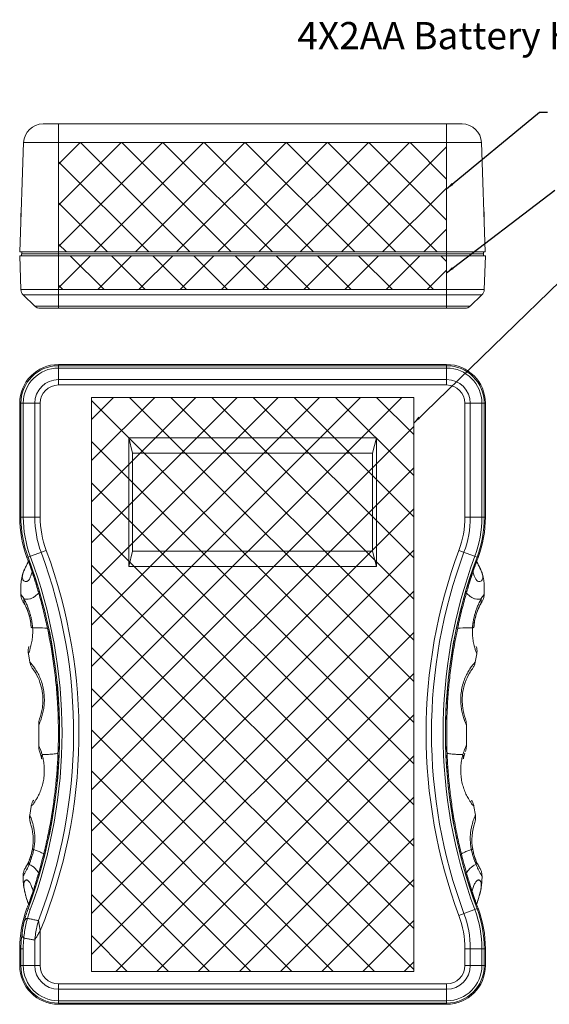
# Model space of a CAD drawing. Extents: x -103 to 1519, y -674 to 445.
# Drawn here: x 101 to 237, y -530 to -276 of the extents above; entities that cross this region are included whole.
import ezdxf

# ---------------------------------------------------------------- set-up
doc = ezdxf.new("R2010")
doc.units = 0
doc.header["$LTSCALE"] = 1.21
doc.header["$MEASUREMENT"] = 0
doc.layers.get('0').update_dxf_attribs({"linetype": 'CONTINUOUS', "lineweight": 9})
for name, color, linetype, lineweight in [('DIM', 4, 'CONTINUOUS', 5), ('dimension', 3, 'CONTINUOUS', 9), ('text', 212, 'CONTINUOUS', 9)]:
    doc.layers.add(name, color=color, linetype=linetype, lineweight=lineweight)
doc.styles.get("Standard").update_dxf_attribs({"font": 'Vrinda.ttf'})
doc.dimstyles.get("Standard").update_dxf_attribs({"dimtxt": 0.15625, "dimasz": 0.18, "dimexe": 0.18, "dimexo": 0.0625, "dimgap": 0.09, "dimtad": 0, "dimtih": 1, "dimtoh": 1, "dimdec": 4, "dimzin": 0, "dimdsep": 46, "dimtxsty": 'Standard', "dimcen": 0.09, "dimadec": 0, "dimazin": 0, "dimtp": 0.01, "dimtm": 0.01, "dimtfac": 1, "dimtdec": 4, "dimtofl": 0, "dimtmove": 0, "dimatfit": 0, "dimfxl": 0, "dimtolj": 1, "dimtzin": 0, "dimarcsym": 0})

msp = doc.modelspace()

# ---------------------------------------------------------------- hatches: boundary and pattern name
at = {"layer": 'dimension'}
h = msp.add_hatch(dxfattribs=at)
h.set_pattern_fill('ANSI37', color=256, scale=60, style=0)
h.paths.add_polyline_path([(111.07268, -307.64937), (210.98268, -307.64937), (210.98268, -335.82387), (111.07268, -335.82387)])
at = {"layer": 'text'}
h = msp.add_hatch(dxfattribs=at)
h.set_pattern_fill('ANSI37', color=256, scale=60, style=0)
h.paths.add_polyline_path([(111.03768, -336.82387), (211.01768, -336.82387), (211.01768, -345.51875), (111.03768, -345.51875)])
h = msp.add_hatch(dxfattribs=at)
h.set_pattern_fill('ANSI37', color=256, scale=60, style=0)
h.paths.add_polyline_path([(119.52657, -373.29057), (202.52879, -373.29057), (202.52879, -521.19279), (119.52657, -521.19279)])

# ---------------------------------------------------------------- linework, layer by layer
at = {"color": 7, "linetype": 'Continuous'}
for p, q in [((107.07097, -302.82387), (214.98439, -302.82387)), ((111.07268, -336.32387), (111.07268, -302.82387)), ((210.98268, -302.82387), (210.98268, -336.32387)), ((102.07401, -307.64937), (101.09014, -335.82387)), ((102.07401, -307.64937), (219.98134, -307.64937)), ((219.98134, -307.64937), (220.96522, -335.82387)), ((101.35877, -345.51875), (101.05514, -336.82387)), ((101.05514, -336.82387), (221.00022, -336.82387)), ((101.09014, -335.82387), (220.96522, -335.82387)), ((101.53768, -336.32387), (101.53768, -336.82387)), ((101.53768, -336.32387), (220.51768, -336.32387)), ((101.57268, -336.32387), (101.57268, -335.82387)), ((111.03768, -350.32387), (111.03768, -336.32387)), ((211.01768, -350.32387), (211.01768, -336.32387)), ((220.48268, -335.82387), (220.48268, -336.32387)), ((220.51768, -336.32387), (220.51768, -336.82387)), ((221.00022, -336.82387), (220.69659, -345.51875)), ((220.69659, -345.51875), (101.35877, -345.51875)), ((101.96824, -346.88763), (104.9453, -349.76255)), ((220.08712, -346.88763), (101.96824, -346.88763)), ((220.08712, -346.88763), (217.11005, -349.76255)), ((104.9453, -349.76255), (217.11005, -349.76255)), ((106.33462, -350.32387), (215.72074, -350.32387)), ((111.03768, -370.09862), (111.03768, -364.81914)), ((111.03768, -364.81914), (211.01768, -364.81914)), ((211.01768, -365.12277), (111.03768, -365.12277)), ((211.01768, -370.09862), (211.01768, -364.81914)), ((211.01768, -365.73224), (111.03768, -365.73224)), ((111.03768, -368.70931), (211.01768, -368.70931)), ((111.03768, -370.09862), (211.01768, -370.09862)), ((101.05514, -404.12331), (101.05514, -374.80168)), ((101.05514, -374.80168), (106.33462, -374.80168)), ((101.35877, -374.80168), (101.35877, -404.12331)), ((101.96824, -374.80168), (101.96824, -404.12331)), ((104.9453, -404.12331), (104.9453, -374.80168)), ((106.33462, -404.12331), (106.33462, -374.80168)), ((119.52657, -521.19279), (119.52657, -373.29057)), ((119.52657, -373.29057), (202.52879, -373.29057)), ((202.52879, -373.29057), (202.52879, -521.19279)), ((215.72074, -374.80168), (215.72074, -404.12331)), ((215.72074, -374.80168), (221.00022, -374.80168)), ((217.11005, -374.80168), (217.11005, -404.12331)), ((220.08712, -404.12331), (220.08712, -374.80168)), ((220.69659, -404.12331), (220.69659, -374.80168)), ((221.00022, -404.12331), (221.00022, -374.80168)), ((129.12768, -383.70168), (129.12768, -416.90168)), ((129.12768, -383.70168), (130.12768, -387.70168)), ((192.92768, -383.70168), (129.12768, -383.70168)), ((192.92768, -383.70168), (191.92768, -387.70168)), ((192.92768, -416.90168), (192.92768, -383.70168)), ((130.12768, -387.70168), (130.12768, -412.90168)), ((191.92768, -387.70168), (130.12768, -387.70168)), ((191.92768, -412.90168), (191.92768, -387.70168)), ((101.05514, -404.12331), (106.33462, -404.12331)), ((215.72074, -404.12331), (221.00022, -404.12331)), ((102.92928, -414.55742), (107.87876, -412.72013)), ((129.12768, -416.90168), (130.12768, -412.90168)), ((130.12768, -412.90168), (191.92768, -412.90168)), ((192.92768, -416.90168), (191.92768, -412.90168)), ((214.1766, -412.72013), (219.12607, -414.55742)), ((103.33508, -415.55139), (103.30175, -415.55139)), ((218.72027, -415.55139), (218.75361, -415.55139)), ((129.12768, -416.90168), (192.92768, -416.90168)), ((101.98591, -426.03529), (101.972, -426.01339)), ((106.23517, -423.72296), (105.94807, -423.72296)), ((215.82019, -423.72296), (216.10729, -423.72296)), ((220.06944, -426.03529), (220.08336, -426.01339)), ((103.27901, -439.40337), (103.27902, -439.40344)), ((103.27942, -439.40416), (103.66999, -441.52737)), ((218.38537, -441.52737), (218.77594, -439.40416)), ((218.77635, -439.40337), (218.77633, -439.40344)), ((105.95955, -457.65495), (105.96262, -462.97412)), ((216.09274, -462.97412), (216.09581, -457.65495)), ((103.99232, -478.70592), (103.63998, -480.90932)), ((218.41537, -480.90932), (218.06304, -478.70592)), ((106.23517, -495.7604), (105.94807, -495.7604)), ((215.82019, -495.7604), (216.10729, -495.7604)), ((103.33509, -503.93197), (103.30175, -503.93197)), ((218.72028, -503.93197), (218.75361, -503.93197)), ((103.7853, -505.24371), (102.92928, -504.92594)), ((214.1766, -506.76324), (219.12607, -504.92594)), ((106.33462, -519.68168), (106.33462, -510.73027)), ((104.9453, -519.68168), (104.9453, -513.12392)), ((101.96824, -515.36006), (101.05514, -515.36006)), ((101.05514, -519.68168), (101.05514, -515.36006)), ((101.35877, -515.36006), (101.35877, -519.68168)), ((101.96824, -515.36006), (101.96824, -519.68168)), ((215.72074, -515.36006), (221.00022, -515.36006)), ((215.72074, -515.36006), (215.72074, -519.68168)), ((217.11005, -515.36006), (217.11005, -519.68168)), ((220.08712, -519.68168), (220.08712, -515.36006)), ((220.69659, -519.68168), (220.69659, -515.36006)), ((221.00022, -519.68168), (221.00022, -515.36006)), ((101.05514, -519.68168), (106.33462, -519.68168)), ((215.72074, -519.68168), (221.00022, -519.68168)), ((202.52879, -521.19279), (119.52657, -521.19279)), ((211.01768, -524.38474), (111.03768, -524.38474)), ((111.03768, -529.66422), (111.03768, -524.38474)), ((211.01768, -524.38474), (211.01768, -529.66422)), ((211.01768, -525.77406), (111.03768, -525.77406)), ((111.03768, -528.75112), (211.01768, -528.75112)), ((111.03768, -529.36059), (211.01768, -529.36059)), ((211.01768, -529.66422), (111.03768, -529.66422))]:
    msp.add_line(p, q, dxfattribs=at)
for centre, radius, start, end in [((107.07097, -307.82387), 5, 90, 178), ((214.98439, -307.82387), 5, 2, 90), ((103.35755, -345.44895), 2, 182, 226), ((218.6978, -345.44895), 2, 314, 358), ((106.33462, -348.32387), 2, 226, 270), ((215.72074, -348.32387), 2, 270, 314), ((111.03768, -374.80168), 9.98254, 90, 180), ((111.03768, -374.80168), 9.67891, 90, 180), ((211.01768, -374.80168), 9.98254, 0, 90), ((211.01768, -374.80168), 9.67891, 0, 90), ((111.03768, -374.80168), 9.06944, 90, 180), ((211.01768, -374.80168), 9.06944, 0, 90), ((111.03768, -374.80168), 6.09237, 90, 180), ((111.03768, -374.80168), 4.70305, 90, 180), ((211.01768, -374.80168), 6.09237, 0, 90), ((211.01768, -374.80168), 4.70305, 0, 90), ((131.03768, -404.12331), 29.98254, 180, 200.3654222), ((131.03768, -404.12331), 29.67891, 180, 200.3654222), ((131.03768, -404.12331), 29.06944, 180, 200.3654222), ((131.03768, -404.12331), 26.09238, 180, 200.3654222), ((131.03768, -404.12331), 24.70306, 180, 200.3654222), ((191.01768, -404.12331), 24.70306, 339.6345778, 0), ((191.01768, -404.12331), 26.09238, 339.6345778, 0), ((191.01768, -404.12331), 29.06944, 339.6345778, 0), ((191.01768, -404.12331), 29.67891, 339.6345778, 0), ((191.01768, -404.12331), 29.98254, 339.6345778, 0), ((-18.79233, -459.74168), 133.72763, 338.8004449, 20.3654222), ((-18.79233, -459.74168), 135.11695, 337.8293554, 20.3654222), ((340.84768, -459.74168), 135.11695, 159.6345778, 200.3654222), ((340.84768, -459.74168), 133.72763, 159.6345778, 200.3654222), ((-18.79233, -459.74168), 129.83747, 19.9850077, 20.3654222), ((-18.79233, -459.74168), 130.1411, 339.6345778, 20.3654222), ((-18.79233, -459.74168), 130.75056, 339.6345778, 20.3654222), ((340.84768, -459.74168), 130.75056, 159.6345778, 200.3654222), ((340.84768, -459.74168), 130.1411, 159.6345778, 200.3654222), ((340.84768, -459.74168), 129.83747, 159.6345778, 160.0149923), ((-18.79233, -459.74168), 130.11235, 343.9290298, 16.0709702), ((340.84768, -459.74168), 130.11235, 163.9290298, 196.0709702), ((-18.79233, -459.74168), 129.83747, 339.6345778, 340.0149923), ((340.84768, -459.74168), 129.83747, 199.9850077, 200.3654222), ((131.03768, -515.36006), 29.98254, 159.6345778, 180), ((191.01768, -515.36006), 24.70306, 0, 20.3654222), ((191.01768, -515.36006), 26.09238, 0, 20.3654222), ((191.01768, -515.36006), 29.06944, 0, 20.3654222), ((191.01768, -515.36006), 29.67891, 0, 20.3654222), ((191.01768, -515.36006), 29.98254, 0, 20.3654222), ((111.03768, -519.68168), 9.98254, 180, 270), ((111.03768, -519.68168), 9.67891, 180, 270), ((111.03768, -519.68168), 9.06944, 180, 270), ((111.03768, -519.68168), 6.09237, 180, 270), ((111.03768, -519.68168), 4.70305, 180, 270), ((211.01768, -519.68168), 9.98254, 270, 0), ((211.01768, -519.68168), 9.67891, 270, 0), ((211.01768, -519.68168), 9.06944, 270, 0), ((211.01768, -519.68168), 6.09237, 270, 0), ((211.01768, -519.68168), 4.70305, 270, 0)]:
    msp.add_arc(centre, radius, start, end, dxfattribs=at)
for points, start_tangent, end_tangent in [([(101.47441, -324.68951), (101.44989, -324.93653), (101.35933, -326.2036), (101.32964, -327.4376), (101.34582, -328.36427)], (-0.103167262, -0.994664022), (0.035282349, -0.999377384)), ([(220.70928, -328.37151), (220.72569, -327.41122), (220.69493, -326.18087), (220.6037, -324.91793), (220.58058, -324.68607)], (0.035561968, 0.999367473), (-0.10328978, 0.994651306)), ([(101.8468, -418.83695), (101.96933, -418.43746), (102.15275, -417.95311), (102.38494, -417.42232), (102.65913, -416.84511), (103.285, -415.58505)], (0.257284706, 0.966335646), (0.445600793, 0.895231776)), ([(103.28499, -415.58505), (103.02775, -416.10046), (102.69857, -416.76418), (102.41392, -417.35875), (102.16154, -417.92749), (101.92734, -418.53506)], (-0.445557148, -0.895253499), (-0.330218359, -0.943904569)), ([(103.39258, -415.64936), (103.2266, -415.36658)], (-0.406088171, 0.9138339), (-0.698629152, 0.715483968)), ([(103.34493, -415.67045), (103.30175, -415.55139)], (-0.339740705, 0.94051914), (-0.342356469, 0.93957014)), ([(104.24267, -418.2527), (103.92502, -417.31909), (103.66375, -416.56854), (103.46807, -416.01444), (103.34493, -415.67045)], (-0.318436402, 0.947944227), (-0.3397407, 0.940519142)), ([(103.4664, -415.81337), (103.39258, -415.64936)], (-0.413842139, 0.91034866), (-0.406088174, 0.913833899)), ([(104.42688, -418.1837), (104.09356, -417.30301), (103.68795, -416.30242), (103.4664, -415.81337)], (-0.347957148, 0.937510439), (-0.41384214, 0.91034866)), ([(218.58895, -415.81338), (218.36757, -416.30204), (217.962, -417.3025), (217.62848, -418.1837)], (-0.413875761, -0.910333376), (-0.347957505, -0.937510306)), ([(217.81269, -418.2527), (218.13034, -417.31909), (218.39161, -416.56854), (218.58729, -416.01444), (218.71042, -415.67045)], (0.318436402, 0.947944227), (0.3397407, 0.940519142)), ([(218.66285, -415.6492), (218.58895, -415.81338)], (-0.406129734, -0.91381543), (-0.413875755, -0.910333378)), ([(218.82876, -415.36658), (218.66285, -415.6492)], (-0.698629151, -0.715483969), (-0.406129736, -0.913815429)), ([(218.71042, -415.67045), (218.75361, -415.55139)], (0.339740705, 0.94051914), (0.342356469, 0.93957014)), ([(220.22649, -418.83203), (220.22175, -418.81694), (220.0257, -418.25602), (219.82022, -417.75529), (219.59318, -417.2555), (219.33111, -416.71183), (219.01914, -416.08351), (218.76866, -415.58163)], (-0.298739965, 0.95433455), (-0.445532321, 0.895265855)), ([(220.20856, -418.83695), (220.08603, -418.43746), (219.9026, -417.95311), (219.67042, -417.42232), (219.39623, -416.84511), (218.76866, -415.58163)], (-0.257284706, 0.966335646), (-0.445570744, 0.895246733)), ([(101.92734, -418.53506), (101.71001, -419.24513)], (-0.330218359, -0.943904569), (-0.253982005, -0.967208944)), ([(104.24267, -418.2527), (103.93605, -419.23771), (103.7903, -419.63697), (103.6371, -419.97408), (103.46862, -420.24903), (103.28328, -420.46182), (103.081, -420.61245), (102.86174, -420.70092), (102.66027, -420.7273), (102.45657, -420.70726), (102.08441, -420.52787), (101.93619, -420.36853), (101.82327, -420.16276), (101.72762, -419.61193), (101.75586, -419.26687), (101.83673, -418.87538), (101.8468, -418.83695)], (-0.289431357, -0.957198772), (0.257284706, 0.966335646)), ([(105.94807, -423.72296), (105.50757, -422.22832), (105.06332, -420.78006), (104.63447, -419.43793), (104.24267, -418.2527)], (-0.276553591, 0.960998497), (-0.318436402, 0.947944227)), ([(106.23517, -423.72296), (105.69254, -421.91402), (105.13049, -420.17899), (104.58845, -418.62395), (104.42688, -418.1837)], (-0.276827824, 0.960919537), (-0.347957148, 0.937510439)), ([(217.62848, -418.1837), (217.46708, -418.62347), (216.92497, -420.17868), (216.36285, -421.91391), (215.82019, -423.72296)], (-0.347957505, -0.937510306), (-0.276827824, -0.960919537)), ([(216.10729, -423.72296), (216.54779, -422.22832), (216.99203, -420.78006), (217.42089, -419.43793), (217.81269, -418.2527)], (0.276553591, 0.960998497), (0.318436402, 0.947944227)), ([(217.81269, -418.2527), (218.1193, -419.23771), (218.26506, -419.63697), (218.41826, -419.97408), (218.58673, -420.24903), (218.77208, -420.46182), (218.97436, -420.61245), (219.19362, -420.70092), (219.39508, -420.7273), (219.59879, -420.70726), (219.97095, -420.52787), (220.11917, -420.36853), (220.23209, -420.16276), (220.32774, -419.61193), (220.29949, -419.26687), (220.21862, -418.87538), (220.20856, -418.83695)], (0.289431357, -0.957198772), (-0.257284706, 0.966335646)), ([(101.71001, -419.24513), (101.52677, -420.09873), (101.40248, -421.06325), (101.33983, -422.14349), (101.33314, -423.35322), (101.34727, -423.98338)], (-0.253982005, -0.967208944), (0.029783732, -0.999556366)), ([(220.70808, -423.98338), (220.72107, -423.42774), (220.71902, -422.27796), (220.66829, -421.24404), (220.5643, -420.32189), (220.40964, -419.50521), (220.22649, -418.83203)], (0.029786958, 0.99955627), (-0.298739965, 0.95433455)), ([(101.34736, -423.98338), (101.38641, -424.43454), (101.59484, -425.25424)], (0.029872714, -0.999553711), (0.347668644, -0.937617467)), ([(101.35777, -423.99824), (101.51527, -424.22217), (101.78074, -424.61194), (102.11244, -425.13999)], (0.799943954, 0.60007472), (0.509482578, -0.860480972)), ([(101.59484, -425.25424), (101.64105, -425.373)], (0.34766865, -0.937617464), (0.377401513, -0.926049727)), ([(101.64105, -425.373), (101.97025, -426.01064)], (0.377401503, -0.926049731), (0.536629335, -0.843818083)), ([(101.97152, -426.0137), (101.98544, -426.03562), (102.46782, -426.86723)], (0.537020689, -0.843569072), (0.468015668, -0.883720167)), ([(102.05797, -426.15154), (101.98542, -426.0356)], (-0.525667079, 0.85069038), (-0.535211166, 0.844718301)), ([(102.09995, -426.21998), (102.05797, -426.15154)], (-0.520062918, 0.854127954), (-0.52566709, 0.850690373)), ([(102.11245, -425.13999), (102.12386, -425.7419), (102.24362, -426.32295), (102.4684, -426.86693)], (-0.07091444, -0.997482402), (0.467884592, -0.883789573)), ([(105.94807, -423.72296), (105.12137, -424.43694), (104.38579, -424.9372), (103.64911, -425.22375), (102.89432, -425.29659), (102.49152, -425.24841), (102.11245, -425.13999)], (-0.742282699, -0.670086856), (-0.932520032, 0.361118249)), ([(102.11245, -425.13999), (102.30585, -425.49014), (102.51569, -425.89876), (102.73276, -426.35572), (102.94708, -426.84499)], (0.49650216, -0.868035486), (0.387698689, -0.921786161)), ([(105.96864, -423.79452), (105.94807, -423.72296)], (-0.276008842, 0.961155096), (-0.276553604, 0.960998493)), ([(108.19456, -432.72406), (108.10426, -432.30168), (107.60975, -430.10002), (107.08442, -427.936), (105.96864, -423.79452)], (-0.207442666, 0.978247177), (-0.276008853, 0.961155093)), ([(213.8608, -432.72406), (213.9511, -432.30168), (214.4456, -430.10002), (214.97094, -427.936), (216.08672, -423.79452)], (0.207442666, 0.978247177), (0.276008853, 0.961155093)), ([(216.08672, -423.79452), (216.10729, -423.72296)], (0.276008842, 0.961155096), (0.276553604, 0.960998493)), ([(216.10729, -423.72296), (216.93399, -424.43694), (217.66956, -424.9372), (218.40624, -425.22375), (219.16104, -425.29659), (219.56384, -425.24841), (219.94291, -425.13999)], (0.742282699, -0.670086856), (0.932520032, 0.361118249)), ([(219.94291, -425.13999), (219.74951, -425.49014), (219.53967, -425.89876), (219.3226, -426.35572), (219.10828, -426.84499)], (-0.49650216, -0.868035486), (-0.387698689, -0.921786161)), ([(219.94291, -425.13999), (219.9315, -425.7419), (219.81174, -426.32295), (219.58696, -426.86693)], (0.07091444, -0.997482402), (-0.467884592, -0.883789573)), ([(220.08384, -426.0137), (220.06992, -426.03562), (219.58754, -426.86723)], (-0.537020689, -0.843569072), (-0.468015668, -0.883720167)), ([(220.69758, -423.99824), (220.54008, -424.22217), (220.27461, -424.61194), (219.94292, -425.13999)], (-0.799939209, 0.600081046), (-0.509482578, -0.860480972)), ([(219.95541, -426.21998), (219.99739, -426.15154)], (0.520062918, 0.854127954), (0.52566709, 0.850690373)), ([(219.99739, -426.15154), (220.06994, -426.0356)], (0.525667079, 0.85069038), (0.535211166, 0.844718301)), ([(220.08511, -426.01064), (220.41401, -425.37373)], (0.536629314, 0.843818096), (0.377578913, 0.92597741)), ([(220.41401, -425.37373), (220.45662, -425.26469)], (0.377578912, 0.925977411), (0.350276804, 0.93664623)), ([(220.45662, -425.26469), (220.66574, -424.45637), (220.708, -423.98338)], (0.350276808, 0.936646229), (0.029895852, 0.999553019)), ([(102.15479, -426.31093), (102.09995, -426.21998)], (-0.512647266, 0.858599313), (-0.520062911, 0.854127958)), ([(102.20069, -426.38845), (102.15479, -426.31093)], (-0.506355627, 0.862324753), (-0.512647256, 0.858599319)), ([(102.28075, -426.52683), (102.20069, -426.38845)], (-0.495184625, 0.868787769), (-0.506355633, 0.862324749)), ([(102.46782, -426.86723), (103.26647, -428.70948), (103.99974, -432.40919)], (0.468015668, -0.883720168), (0.062448783, -0.99804817)), ([(103.98494, -432.19767), (103.26647, -428.70948), (102.54949, -427.02408)], (-0.077186243, 0.997016692), (-0.455631425, 0.890168526)), ([(102.94708, -426.84499), (103.14947, -427.34505), (103.3324, -427.8311), (103.49511, -428.29705), (103.63933, -428.74367), (103.76563, -429.16798), (103.87476, -429.56731), (103.96834, -429.94181), (104.04827, -430.29316), (104.11621, -430.62257), (104.17342, -430.93), (104.22122, -431.21592), (104.26087, -431.48114), (104.29349, -431.7265), (104.32004, -431.95223), (104.3414, -432.15875), (104.3584, -432.34668), (104.37163, -432.51676), (104.38175, -432.67179)], (0.387698689, -0.921786161), (0.059017172, -0.998256968)), ([(219.10828, -426.84499), (218.90589, -427.34505), (218.72296, -427.8311), (218.56025, -428.29705), (218.41602, -428.74367), (218.28973, -429.16798), (218.1806, -429.56731), (218.08702, -429.94181), (218.00708, -430.29316), (217.93915, -430.62257), (217.88194, -430.93), (217.83414, -431.21592), (217.79449, -431.48114), (217.76187, -431.7265), (217.73532, -431.95223), (217.71395, -432.15875), (217.69695, -432.34668), (217.68372, -432.51676), (217.67361, -432.67179)], (-0.387698689, -0.921786161), (-0.059017172, -0.998256968)), ([(219.58754, -426.86723), (218.78888, -428.70948), (218.05562, -432.40919)], (-0.468015668, -0.883720168), (-0.062448783, -0.99804817)), ([(218.07042, -432.19767), (218.78888, -428.70948), (219.50587, -427.02408)], (0.077186243, 0.997016692), (0.455631425, 0.890168526)), ([(219.77461, -426.52683), (219.85467, -426.38845)], (0.495184625, 0.868787769), (0.506355633, 0.862324749)), ([(219.85467, -426.38845), (219.90057, -426.31093)], (0.506355627, 0.862324753), (0.512647256, 0.858599319)), ([(219.90057, -426.31093), (219.95541, -426.21998)], (0.512647266, 0.858599313), (0.520062911, 0.854127958)), ([(104.38174, -432.67179), (104.39886, -434.07523), (104.27671, -435.51414), (104.03454, -436.88347), (103.84137, -437.61671)], (0.060428309, -0.99817254), (-0.260612036, -0.965443611)), ([(103.99975, -432.40929), (103.98494, -432.19777)], (-0.062442185, 0.998048583), (-0.077179024, 0.997017251)), ([(104.38174, -432.67179), (104.17519, -432.59252), (104.04705, -432.50437), (103.99997, -432.40918)], (-0.956805267, 0.290729567), (-0.062043229, 0.998073463)), ([(108.19456, -432.72406), (105.59127, -432.68333), (104.38175, -432.67179)], (-0.99985294, 0.01714932), (-0.999979532, 0.006398084)), ([(110.91958, -465.04702), (111.02323, -458.67436), (110.9581, -455.48685), (110.815, -452.30168), (110.43844, -447.36658), (109.8749, -442.45149), (108.19456, -432.72406)], (0.040734627, 0.999170001), (-0.207442667, 0.978247177)), ([(211.13578, -465.04702), (211.03213, -458.67436), (211.09725, -455.48685), (211.24036, -452.30168), (211.61691, -447.36658), (212.18046, -442.45149), (213.8608, -432.72406)], (-0.040734627, 0.999170001), (0.207442667, 0.978247177)), ([(213.8608, -432.72406), (216.46408, -432.68333), (217.67361, -432.67179)], (0.99985294, 0.01714932), (0.999979532, 0.006398084)), ([(217.67362, -432.67179), (217.6565, -434.07523), (217.77865, -435.51414), (218.02082, -436.88347), (218.21399, -437.61671)], (-0.06042831, -0.99817254), (0.260612036, -0.965443611)), ([(217.67362, -432.67179), (217.88017, -432.59252), (218.0083, -432.50437), (218.05539, -432.40918)], (0.956805267, 0.290729567), (0.062043229, 0.998073463)), ([(218.05561, -432.40929), (218.07041, -432.19777)], (0.062442185, 0.998048583), (0.077179024, 0.997017251)), ([(103.39285, -437.50938), (103.23687, -438.27036), (103.23087, -439.04739), (103.27919, -439.40411)], (-0.29493015, -0.955518815), (0.17854757, -0.983931281)), ([(103.84137, -437.61671), (103.72987, -438.0505), (103.45357, -438.89424), (103.29659, -439.33841), (103.30381, -439.3648), (103.3118, -439.38235)], (-0.260612036, -0.965443611), (0.539783403, -0.841803943)), ([(218.21399, -437.61671), (218.32549, -438.0505), (218.60178, -438.89424), (218.75876, -439.33841), (218.75154, -439.3648), (218.74355, -439.38235)], (0.260612035, -0.965443612), (-0.539783469, -0.8418039)), ([(218.77617, -439.40411), (218.82638, -439.02562), (218.81732, -438.25944), (218.66247, -437.50928)], (0.178525131, 0.983935352), (-0.294955271, 0.955511061)), ([(103.66987, -441.52727), (103.74895, -441.86908), (104.01908, -442.57422), (104.41345, -443.21153)], (0.182569694, -0.983192914), (0.603548827, -0.797326039)), ([(103.67068, -441.54828), (103.68939, -441.55714), (103.75419, -441.60547), (104.1746, -442.07755), (104.85305, -442.96733)], (0.999325316, 0.03672756), (0.572057361, -0.820213616)), ([(105.30873, -444.57618), (105.19006, -444.37039), (104.41752, -443.2172)], (-0.491219482, 0.871035832), (-0.604623567, 0.796511358)), ([(104.85305, -442.96733), (105.57819, -444.12415)], (0.571699806, -0.820462877), (0.490563902, -0.871405221)), ([(217.2023, -442.96733), (216.47717, -444.12415)], (-0.571699806, -0.820462877), (-0.490563902, -0.871405221)), ([(216.74663, -444.57618), (216.86529, -444.37039), (217.63784, -443.2172)], (0.491219482, 0.871035832), (0.604623567, 0.796511358)), ([(218.38467, -441.54828), (218.36596, -441.55714), (218.30116, -441.60547), (217.88075, -442.07755), (217.2023, -442.96733)], (-0.999325301, 0.036727949), (-0.572057361, -0.820213616)), ([(217.6419, -443.21153), (218.03088, -442.58506), (218.30017, -441.89124), (218.38548, -441.52727)], (0.603548923, 0.797325967), (0.182591829, 0.983188804)), ([(105.19002, -444.37032), (106.26647, -446.70948), (107.02768, -451.30168), (106.89277, -453.26166), (106.19503, -456.09556)], (0.507824645, -0.861460463), (-0.341561207, -0.939859533)), ([(105.57819, -444.12415), (105.60167, -444.16601)], (0.490563921, -0.87140521), (0.487754668, -0.872980747)), ([(105.60167, -444.16601), (106.25336, -445.48574), (106.8047, -447.0062), (107.18291, -448.61105), (107.37709, -450.25896), (107.38764, -451.90062), (107.23296, -453.44966)], (0.487754661, -0.87298075), (-0.150734148, -0.988574335)), ([(216.45369, -444.16601), (215.802, -445.48574), (215.25066, -447.0062), (214.87245, -448.61105), (214.67827, -450.25896), (214.66772, -451.90062), (214.8224, -453.44966)], (-0.487754661, -0.87298075), (0.150734148, -0.988574335)), ([(216.86533, -444.37032), (215.78888, -446.70948), (215.02768, -451.30168), (215.16258, -453.26166), (215.86033, -456.09556)], (-0.507824645, -0.861460463), (0.341561207, -0.939859533)), ([(216.47717, -444.12415), (216.45369, -444.16601)], (-0.490563921, -0.87140521), (-0.487754668, -0.872980747)), ([(106.89276, -453.26174), (106.19503, -456.09556)], (-0.13685713, -0.990590796), (-0.341561207, -0.939859533)), ([(107.23296, -453.44966), (106.95549, -454.84201), (106.59636, -456.078)], (-0.150734147, -0.988574335), (-0.320895172, -0.947114718)), ([(214.8224, -453.44966), (215.09986, -454.84201), (215.459, -456.078)], (0.150734147, -0.988574335), (0.320895172, -0.947114718)), ([(215.16259, -453.26174), (215.86033, -456.09556)], (0.13685713, -0.990590796), (0.341561207, -0.939859533)), ([(106.1941, -456.09834), (106.00728, -456.81562), (105.95618, -457.5614), (105.95965, -457.65501)], (-0.340646745, -0.940191361), (0.048728742, -0.998812049)), ([(106.54503, -456.22689), (106.25116, -456.99721), (106.01669, -457.53038), (105.9653, -457.64464), (105.96283, -457.65075)], (-0.330812885, -0.943696368), (0.826413154, -0.563064205)), ([(106.59636, -456.078), (106.54503, -456.22689)], (-0.320895179, -0.947114715), (-0.330812884, -0.943696369)), ([(215.459, -456.078), (215.51032, -456.22689)], (0.320895179, -0.947114715), (0.330812884, -0.943696369)), ([(215.51032, -456.22689), (215.8042, -456.99721), (216.03866, -457.53038), (216.09006, -457.64464), (216.09252, -457.65075)], (0.330812885, -0.943696368), (-0.826413154, -0.563064205)), ([(216.09571, -457.65501), (216.09969, -457.53823), (216.04608, -456.80351), (215.86125, -456.09834)], (0.048721347, 0.99881241), (-0.340646799, 0.940191341)), ([(105.96263, -462.97414), (105.9589, -463.19974), (106.02261, -463.86533), (106.19492, -464.50718)], (-0.044699285, -0.999000487), (0.33861443, -0.940925219)), ([(105.96567, -462.98569), (105.97503, -463.00214), (105.99905, -463.04936), (106.19223, -463.47612), (106.49772, -464.24897)], (0.968073569, 0.250666243), (0.342796676, -0.939409623)), ([(216.08969, -462.98569), (216.08033, -463.00214), (216.0563, -463.04936), (215.86312, -463.47612), (215.55764, -464.24897)], (-0.968073569, 0.250666243), (-0.342796676, -0.939409623)), ([(215.86043, -464.50718), (216.0306, -463.87706), (216.09612, -463.22257), (216.09272, -462.97414)], (0.338614469, 0.940925205), (-0.044681461, 0.999001285)), ([(107.13772, -466.60242), (107.34037, -468.072), (107.39598, -469.65173), (107.28359, -471.235), (107.01085, -472.75493), (106.5919, -474.18946), (106.0529, -475.50446), (105.44272, -476.65957), (105.04892, -477.28487)], (0.185023623, -0.982734073), (-0.546554426, -0.837423584)), ([(106.1979, -464.51572), (106.3389, -464.92525)], (0.340958836, -0.940078227), (0.310108529, -0.950701162)), ([(106.3389, -464.92525), (106.52649, -465.55129)], (0.310108527, -0.950701163), (0.26401221, -0.964519338)), ([(106.49772, -464.24897), (106.5527, -464.40275)], (0.342796678, -0.939409622), (0.330626916, -0.943761539)), ([(106.52649, -465.55129), (106.68078, -466.1707)], (0.264012211, -0.964519337), (0.219406131, -0.975633614)), ([(106.5527, -464.40275), (106.84394, -465.33806)], (0.330626918, -0.943761538), (0.267187439, -0.963644578)), ([(106.73676, -466.43115), (106.68075, -466.17059)], (-0.200881619, 0.979615524), (-0.219414232, 0.975631793)), ([(106.68078, -466.1707), (106.73676, -466.43115)], (0.219406135, -0.975633613), (0.20088162, -0.979615524)), ([(106.84397, -465.33806), (106.73674, -465.70606), (106.70098, -466.07262), (106.73733, -466.43104)], (-0.362204105, -0.932098807), (0.201091016, -0.979572562)), ([(110.91958, -465.04702), (109.60383, -465.17332), (108.50698, -465.26401), (107.61097, -465.31659), (106.84394, -465.33806)], (-0.995147374, -0.098395649), (-0.999963833, -0.00850489)), ([(106.84397, -465.33806), (107.03192, -466.08914)], (0.26660329, -0.963806353), (0.218567679, -0.975821792)), ([(107.03192, -466.08914), (107.08794, -466.34981)], (0.218567682, -0.975821791), (0.201609755, -0.979465929)), ([(107.08794, -466.34981), (107.13772, -466.60242)], (0.201609754, -0.979465929), (0.185023625, -0.982734073)), ([(107.24601, -490.89866), (108.21807, -486.64854), (108.65539, -484.48705), (109.05891, -482.30168), (109.413, -480.18543), (109.73411, -478.05084), (110.27324, -473.73983), (110.66926, -469.39556), (110.91958, -465.04702)], (0.239224907, 0.970964183), (0.040734627, 0.999170001)), ([(211.13578, -465.04702), (212.45153, -465.17332), (213.54837, -465.26401), (214.44438, -465.31659), (215.21142, -465.33806)], (0.995147374, -0.098395649), (0.999963833, -0.00850489)), ([(214.80934, -490.89866), (213.83728, -486.64854), (213.39996, -484.48705), (212.99644, -482.30168), (212.64235, -480.18543), (212.32125, -478.05084), (211.78211, -473.73983), (211.38609, -469.39556), (211.13578, -465.04702)], (-0.239224907, 0.970964183), (-0.040734627, 0.999170001)), ([(214.91764, -466.60242), (214.71499, -468.072), (214.65938, -469.65173), (214.77177, -471.235), (215.04451, -472.75493), (215.46346, -474.18946), (216.00246, -475.50446), (216.61264, -476.65957), (217.00644, -477.28487)], (-0.185023623, -0.982734073), (0.546554426, -0.837423584)), ([(214.96741, -466.34981), (214.91764, -466.60242)], (-0.201609754, -0.979465929), (-0.185023625, -0.982734073)), ([(215.02343, -466.08914), (214.96741, -466.34981)], (-0.218567682, -0.975821791), (-0.201609755, -0.979465929)), ([(215.21139, -465.33806), (215.02343, -466.08914)], (-0.26660329, -0.963806353), (-0.218567679, -0.975821792)), ([(215.21139, -465.33806), (215.31861, -465.70606), (215.35438, -466.07262), (215.31803, -466.43104)], (0.362204105, -0.932098807), (-0.201091016, -0.979572562)), ([(215.50265, -464.40275), (215.21142, -465.33806)], (-0.330626918, -0.943761538), (-0.267187439, -0.963644578)), ([(215.3186, -466.43115), (215.3746, -466.17059)], (0.200881619, 0.979615524), (0.219414232, 0.975631793)), ([(215.52887, -465.55129), (215.37458, -466.1707)], (-0.264012211, -0.964519337), (-0.219406131, -0.975633614)), ([(215.55764, -464.24897), (215.50265, -464.40275)], (-0.342796678, -0.939409622), (-0.330626916, -0.943761539)), ([(215.71646, -464.92525), (215.52887, -465.55129)], (-0.310108527, -0.950701163), (-0.26401221, -0.964519338)), ([(105.04892, -477.28487), (104.8257, -477.62353), (104.30488, -478.32332), (104.00198, -478.69119)], (-0.546554426, -0.837423584), (0.821186625, -0.570659729)), ([(104.66333, -477.05063), (104.30129, -477.68441), (104.06003, -478.37489), (103.99215, -478.70589)], (-0.573143488, -0.819455028), (-0.159462691, -0.987203956)), ([(217.00644, -477.28487), (217.22966, -477.62353), (217.75048, -478.32332), (218.05338, -478.69119)], (0.546554426, -0.837423584), (-0.8211867, -0.570659622)), ([(218.06321, -478.70589), (217.98989, -478.3534), (217.74938, -477.67417), (217.39202, -477.05063)], (-0.159482866, 0.987200697), (-0.573143549, 0.819454985)), ([(103.63995, -480.90931), (103.59886, -481.28367), (103.62533, -482.05393), (103.7989, -482.80452)], (-0.155654904, -0.987811496), (0.318072044, -0.948066546)), ([(103.64325, -480.91684), (103.7236, -481.10231), (103.86775, -481.45257), (104.05519, -481.95006), (104.27021, -482.59593)], (0.908361002, 0.418186909), (0.293875911, -0.95584358)), ([(218.41211, -480.91684), (218.33176, -481.10231), (218.1876, -481.45257), (218.00016, -481.95006), (217.78515, -482.59593)], (-0.908361002, 0.418186909), (-0.293875911, -0.95584358)), ([(218.25645, -482.80452), (218.42858, -482.06481), (218.45779, -481.30552), (218.41541, -480.90931)], (0.318072108, 0.948066524), (-0.155633699, 0.987814837)), ([(104.32745, -489.68711), (103.76735, -482.81991)], (0.166653407, 0.986015538), (-0.339749592, 0.94051593)), ([(104.27021, -482.59593), (104.29266, -482.66953)], (0.293875926, -0.955843575), (0.289727716, -0.957109111)), ([(104.29266, -482.66953), (104.49834, -483.40715), (104.71863, -484.41283), (104.89054, -485.6527), (104.95083, -487.10736), (104.85862, -488.57989), (104.6782, -489.74249)], (0.28972772, -0.95710911), (-0.19202714, -0.981389615)), ([(217.76269, -482.66953), (217.55701, -483.40715), (217.33672, -484.41283), (217.16482, -485.6527), (217.10452, -487.10736), (217.19674, -488.57989), (217.37715, -489.74249)], (-0.28972772, -0.95710911), (0.19202714, -0.981389615)), ([(217.7279, -489.68711), (218.288, -482.81991)], (-0.166653407, 0.986015538), (0.339749592, 0.94051593)), ([(217.78515, -482.59593), (217.76269, -482.66953)], (-0.293875926, -0.955843575), (-0.289727716, -0.957109111)), ([(104.32745, -489.68711), (103.76647, -491.89388), (103.5521, -492.47103)], (-0.166653408, -0.986015538), (-0.369984165, -0.92903806)), ([(103.58923, -492.37673), (103.68967, -492.11028)], (0.362813081, 0.931861936), (0.342620289, 0.939473969)), ([(103.68967, -492.11028), (103.74859, -491.94534)], (0.342620289, 0.939473969), (0.330165861, 0.943922934)), ([(103.74859, -491.94534), (103.76647, -491.89388), (103.80428, -491.78278)], (0.330165864, 0.943922932), (0.31793574, 0.948112264)), ([(103.80428, -491.78278), (103.84673, -491.654)], (0.317935743, 0.948112263), (0.308310826, 0.951285675)), ([(103.84673, -491.654), (103.88369, -491.5382)], (0.308310827, 0.951285674), (0.299702742, 0.954032634)), ([(104.66459, -489.81128), (104.41684, -490.86807), (104.12409, -491.85406), (103.87222, -492.58335)], (-0.196623975, -0.980478971), (-0.342768039, -0.939420072)), ([(103.88369, -491.5382), (104.12239, -490.68163)], (0.299702749, 0.954032632), (0.237233159, 0.971452741)), ([(104.15711, -490.53609), (104.3176, -489.7447)], (0.226796522, 0.973942163), (0.170701599, 0.985322771)), ([(104.3176, -489.7447), (104.32749, -489.6869)], (0.17070159, 0.985322773), (0.166639161, 0.986017946)), ([(104.66459, -489.81128), (104.47635, -489.75782), (104.36343, -489.71619), (104.32808, -489.68721)], (-0.967199573, 0.254017688), (0.1664926, 0.986042704)), ([(104.6782, -489.74249), (104.66458, -489.81128)], (-0.192027155, -0.981389613), (-0.196534937, -0.980496822)), ([(107.24601, -490.89866), (106.07454, -490.33191), (105.08134, -489.93557), (104.66458, -489.81128)], (-0.892559558, 0.450929524), (-0.967381126, 0.253325397)), ([(105.96927, -495.68665), (106.61746, -493.34776), (107.24601, -490.89866)], (0.275998773, 0.961157988), (0.239224906, 0.970964183)), ([(214.80934, -490.89866), (215.98082, -490.33191), (216.97402, -489.93557), (217.39077, -489.81128)], (0.892559558, 0.450929524), (0.967381126, 0.253325397)), ([(216.08609, -495.68665), (215.4379, -493.34776), (214.80934, -490.89866)], (-0.275998773, 0.961157988), (-0.239224906, 0.970964183)), ([(217.37715, -489.74249), (217.39078, -489.81128)], (0.192027155, -0.981389613), (0.196534937, -0.980496822)), ([(217.39077, -489.81128), (217.57901, -489.75782), (217.69192, -489.71619), (217.72728, -489.68721)], (0.967199573, 0.254017688), (-0.1664926, 0.986042704)), ([(217.39077, -489.81128), (217.63852, -490.86807), (217.93126, -491.85406), (218.18313, -492.58335)], (0.196623975, -0.980478971), (0.342768039, -0.939420072)), ([(217.73776, -489.7447), (217.72787, -489.6869)], (-0.17070159, 0.985322773), (-0.166639161, 0.986017946)), ([(217.7279, -489.68711), (218.28888, -491.89388), (218.50326, -492.47103)], (0.166653408, -0.986015538), (0.369984165, -0.92903806)), ([(217.89825, -490.53609), (217.73776, -489.7447)], (-0.226796522, 0.973942163), (-0.170701599, 0.985322771)), ([(218.17167, -491.5382), (217.93296, -490.68163)], (-0.299702749, 0.954032632), (-0.237233159, 0.971452741)), ([(218.20862, -491.654), (218.17167, -491.5382)], (-0.308310827, 0.951285674), (-0.299702742, 0.954032634)), ([(218.25108, -491.78278), (218.20862, -491.654)], (-0.317935743, 0.948112263), (-0.308310826, 0.951285675)), ([(218.30676, -491.94534), (218.28888, -491.89388), (218.25108, -491.78278)], (-0.330165864, 0.943922932), (-0.31793574, 0.948112264)), ([(218.36568, -492.11028), (218.30676, -491.94534)], (-0.342620289, 0.939473969), (-0.330165861, 0.943922934)), ([(218.46612, -492.37673), (218.36568, -492.11028)], (-0.362813081, 0.931861936), (-0.342620289, 0.939473969)), ([(102.53203, -494.49472), (102.15563, -495.2751), (101.9552, -496.12551), (101.92556, -496.59348)], (-0.52941005, -0.848366076), (-0.004810434, -0.99998843)), ([(102.95655, -493.75737), (102.67599, -494.25678), (102.53153, -494.49441)], (-0.469698778, -0.882826743), (-0.529165694, -0.848518514)), ([(102.67596, -494.25685), (102.53153, -494.49441)], (-0.509755808, -0.860319136), (-0.529165698, -0.848518511)), ([(102.78283, -494.07289), (102.81183, -494.02167)], (0.494891417, 0.868954824), (0.490777156, 0.871285133)), ([(103.5521, -492.47103), (102.95655, -493.75737)], (-0.369984165, -0.92903806), (-0.469698779, -0.882826742)), ([(103.45002, -493.66047), (103.29152, -494.03816), (103.11745, -494.43311), (102.99056, -494.70818)], (-0.37948921, -0.925196163), (-0.426251813, -0.90460455)), ([(103.12488, -493.42956), (103.16811, -493.34145)], (0.443880653, 0.896085915), (0.436996241, 0.899463332)), ([(103.45002, -493.66047), (103.40945, -493.24782), (103.44374, -492.84877), (103.55223, -492.47108)], (-0.183621729, 0.982996979), (0.369618551, 0.929183581)), ([(105.94807, -495.7604), (105.12437, -494.79975), (104.75502, -494.42674), (104.40138, -494.12528), (103.91647, -493.82173), (103.45002, -493.66047)], (-0.631652584, 0.77525158), (-0.980965277, 0.194183227)), ([(103.87222, -492.58335), (103.79798, -492.78398), (103.45003, -493.66047)], (-0.342768038, -0.939420072), (-0.385653315, -0.922643767)), ([(103.528, -492.53111), (103.58923, -492.37673)], (0.374560818, 0.927202348), (0.362813081, 0.931861936)), ([(216.10729, -495.7604), (216.93098, -494.79975), (217.30033, -494.42674), (217.65398, -494.12528), (218.13889, -493.82173), (218.60534, -493.66047)], (0.631652584, 0.77525158), (0.980965277, 0.194183227)), ([(218.18313, -492.58335), (218.25738, -492.78398), (218.60532, -493.66047)], (0.342768038, -0.939420072), (0.385653315, -0.922643767)), ([(218.52736, -492.53111), (218.46612, -492.37673)], (-0.374560818, 0.927202348), (-0.362813081, 0.931861936)), ([(218.60534, -493.66047), (218.64591, -493.24782), (218.61162, -492.84877), (218.50312, -492.47108)], (0.183621729, 0.982996979), (-0.369618551, 0.929183581)), ([(218.50326, -492.47103), (219.09881, -493.75737)], (0.369984165, -0.92903806), (0.469698779, -0.882826742)), ([(218.60534, -493.66047), (218.76384, -494.03816), (218.93791, -494.43311), (219.0648, -494.70818)], (0.37948921, -0.925196163), (0.426251813, -0.90460455)), ([(218.93047, -493.42956), (218.88725, -493.34145)], (-0.443880653, 0.896085915), (-0.436996241, 0.899463332)), ([(219.09881, -493.75737), (219.37936, -494.25678), (219.52383, -494.49441)], (0.469698778, -0.882826743), (0.529165694, -0.848518514)), ([(219.27253, -494.07289), (219.24352, -494.02167)], (-0.494891417, 0.868954824), (-0.490777156, 0.871285133)), ([(219.3794, -494.25685), (219.52383, -494.49441)], (0.509755815, -0.860319132), (0.529165698, -0.848518511)), ([(220.1298, -496.59348), (220.09744, -496.10389), (219.89608, -495.26487), (219.52333, -494.49472)], (-0.004834732, 0.999988313), (-0.529410501, 0.848365795)), ([(102.99056, -494.70818), (102.9367, -494.82139), (102.75486, -495.18756), (102.57515, -495.52676), (102.39818, -495.84204), (102.22946, -496.12972), (102.08183, -496.37371), (101.97297, -496.54206), (101.92573, -496.59528), (101.92396, -496.59526)], (-0.426251813, -0.90460455), (-0.769128472, 0.639094198)), ([(101.92547, -496.59343), (101.92558, -496.8664), (101.95812, -497.95876), (102.04595, -498.9655), (102.17775, -499.84076), (102.33706, -500.60795), (102.52863, -501.36561), (102.76351, -502.18859), (103.05061, -503.12995), (103.29057, -503.89646)], (-0.004648068, -0.999989198), (0.299910574, -0.95396732)), ([(104.50978, -500.42705), (104.97384, -498.98751), (105.46166, -497.40714), (105.94807, -495.7604)], (0.312442586, 0.949936645), (0.276553591, 0.960998497)), ([(104.71769, -500.49955), (105.13039, -499.30467), (105.69251, -497.56945), (106.23517, -495.7604)], (0.335103115, 0.942181459), (0.276827824, 0.960919537)), ([(105.94807, -495.7604), (105.96927, -495.68665)], (0.276553581, 0.9609985), (0.275998758, 0.961157992)), ([(215.82019, -495.7604), (216.36281, -497.56933), (216.92486, -499.30434), (217.33767, -500.49955)], (0.276827824, -0.960919537), (0.335103834, -0.942181203)), ([(216.10729, -495.7604), (216.08609, -495.68665)], (-0.276553581, 0.9609985), (-0.275998758, 0.961157992)), ([(217.54558, -500.42705), (217.08152, -498.98751), (216.59369, -497.40714), (216.10729, -495.7604)], (-0.312442586, 0.949936645), (-0.276553591, 0.960998497)), ([(218.76478, -503.89646), (219.00475, -503.12995), (219.29185, -502.18859), (219.52673, -501.36561), (219.7183, -500.60795), (219.87761, -499.84076), (220.00941, -498.9655), (220.09724, -497.95876), (220.12978, -496.8664), (220.12989, -496.59343)], (0.299910574, 0.95396732), (-0.004648068, 0.999989198)), ([(219.0648, -494.70818), (219.11866, -494.82139), (219.3005, -495.18756), (219.48021, -495.52676), (219.65718, -495.84204), (219.8259, -496.12972), (219.97353, -496.37371), (220.08238, -496.54206), (220.12962, -496.59528), (220.1314, -496.59526)], (0.426251813, -0.90460455), (0.769128786, 0.63909382)), ([(104.50978, -500.42705), (104.09935, -499.29216), (103.91038, -498.83485), (103.72331, -498.45098), (103.53279, -498.14052), (103.33892, -497.90351), (103.14314, -497.73992), (102.94687, -497.64977), (102.77886, -497.63102), (102.61781, -497.66712), (102.46998, -497.75807), (102.34161, -497.90388), (102.23839, -498.10453), (102.16382, -498.36004), (102.12086, -498.6704), (102.11242, -499.03561), (102.14089, -499.45567), (102.20627, -499.93059), (102.44549, -501.04498), (102.82052, -502.37877), (103.29058, -503.89646)], (-0.328287194, 0.944577958), (0.299897348, -0.953971478)), ([(217.54558, -500.42705), (217.95601, -499.29216), (218.14498, -498.83485), (218.33205, -498.45098), (218.52257, -498.14052), (218.71643, -497.90351), (218.91222, -497.73992), (219.10848, -497.64977), (219.27649, -497.63102), (219.43754, -497.66712), (219.58538, -497.75807), (219.71375, -497.90388), (219.81697, -498.10453), (219.89153, -498.36004), (219.9345, -498.6704), (219.94293, -499.03561), (219.91447, -499.45567), (219.84909, -499.93059), (219.60987, -501.04498), (219.23483, -502.37877), (218.76477, -503.89646)], (0.328287194, 0.944577958), (-0.299897348, -0.953971478)), ([(103.36299, -503.76408), (103.51861, -503.32812), (103.77154, -502.60634), (104.10729, -501.63162), (104.50978, -500.42705)], (0.340412332, 0.94027626), (0.312442586, 0.949936645)), ([(103.4664, -503.66998), (103.68779, -503.18132), (104.09336, -502.18085), (104.58828, -500.85988)], (0.413875525, 0.910333483), (0.340966217, 0.940075549)), ([(104.58828, -500.85988), (104.71769, -500.49955)], (0.340966217, 0.94007555), (0.335103114, 0.94218146)), ([(217.33767, -500.49955), (217.4669, -500.85939)], (0.335103832, -0.942181204), (0.340959102, -0.94007813)), ([(217.4669, -500.85939), (217.96179, -502.18033), (218.3674, -503.18092), (218.58896, -503.66999)], (0.340959101, -0.940078131), (0.413841403, -0.910348995)), ([(218.69236, -503.76408), (218.53675, -503.32812), (218.28382, -502.60634), (217.94806, -501.63162), (217.54558, -500.42705)], (-0.340412332, 0.94027626), (-0.312442586, 0.949936645)), ([(103.2266, -504.11678), (103.3925, -503.83416)], (0.69862913, 0.715483989), (0.40612951, 0.913815529)), ([(103.30175, -503.93197), (103.35847, -503.77657)], (0.345185042, 0.938534649), (0.340729193, 0.940161485)), ([(103.35847, -503.77657), (103.36299, -503.76408)], (0.340729206, 0.94016148), (0.340412348, 0.940276254)), ([(103.3925, -503.83416), (103.4664, -503.66998)], (0.406129509, 0.91381553), (0.413875525, 0.910333483)), ([(218.58896, -503.66999), (218.66277, -503.834)], (0.413841403, -0.910348995), (0.406087583, -0.913834162)), ([(218.66277, -503.834), (218.82876, -504.11678)], (0.406087591, -0.913834158), (0.69862913, -0.71548399)), ([(218.69689, -503.77657), (218.69236, -503.76408)], (-0.340729206, 0.94016148), (-0.340412348, 0.940276254)), ([(218.75361, -503.93197), (218.69689, -503.77657)], (-0.345185042, 0.938534649), (-0.340729193, 0.940161485)), ([(103.21393, -505.03161), (102.6847, -506.59429), (102.24064, -508.20928), (101.88785, -509.87038)], (-0.347945285, -0.937514842), (-0.178579814, -0.983925429)), ([(103.7853, -505.24371), (103.39743, -506.36718), (103.05839, -507.51738)], (-0.347895513, -0.937533312), (-0.260471764, -0.965481465)), ([(101.88785, -509.87038), (101.48965, -512.62024), (101.35877, -515.36006)], (-0.190949789, -0.981599805), (-0.000048385, -0.999999999)), ([(102.11197, -512.59099), (101.92621, -512.48328), (101.7977, -512.31158), (101.71252, -512.02688), (101.68398, -511.55777), (101.7347, -510.85471), (101.88832, -509.86821)], (-0.938570472, 0.345087625), (0.184940775, 0.982749668)), ([(103.05837, -507.51749), (102.80822, -507.56184), (102.59715, -507.72112), (102.3794, -508.07904), (102.14086, -508.76094), (101.88832, -509.86821)], (-0.999561298, 0.029617753), (-0.184720452, -0.982791104)), ([(102.11197, -512.59099), (102.32654, -510.88293), (102.64282, -509.18757), (103.05837, -507.51749)], (0.094928951, 0.99548405), (0.270310387, 0.962773231)), ([(105.8855, -508.09991), (104.94639, -507.90714), (104.00402, -507.71295), (103.05839, -507.51738)], (-0.979653167, 0.200697963), (-0.979182458, 0.202982053)), ([(104.9453, -513.12392), (105.15972, -511.43284), (105.47388, -509.75409), (105.8855, -508.09991)], (0.096385162, 0.995344112), (0.270071233, 0.962840345)), ([(106.33462, -510.73027), (106.17806, -509.67017), (106.0242, -508.79143), (105.8855, -508.09991)], (-0.189550343, 0.981871004), (-0.212183087, 0.977229931)), ([(106.33462, -510.73108), (105.78388, -511.68806), (105.32232, -512.48315), (104.9453, -513.12392)], (-0.545881511, -0.837862385), (-0.515185715, -0.857078573)), ([(102.11197, -512.59103), (102.00415, -513.97669), (101.96824, -515.36006)], (-0.103450349, -0.994634619), (-0.000086457, -0.999999996)), ([(104.9453, -513.12392), (104.00418, -512.94751), (103.05973, -512.76988), (102.11197, -512.59103)], (-0.982936064, 0.183947533), (-0.982599184, 0.185738644))]:
    msp.add_spline(points, degree=3, dxfattribs=dict(at, start_tangent=start_tangent, end_tangent=end_tangent))
at = {"layer": 'dimension'}
msp.add_lwpolyline([(111.07268, -307.64937), (210.98268, -307.64937), (210.98268, -335.82387), (111.07268, -335.82387)], close=True, dxfattribs=at)
at = {"layer": 'text'}
for points in [[(111.03768, -336.82387), (211.01768, -336.82387), (211.01768, -345.51875), (111.03768, -345.51875)], [(119.52657, -373.29057), (202.52879, -373.29057), (202.52879, -521.19279), (119.52657, -521.19279)]]:
    msp.add_lwpolyline(points, close=True, dxfattribs=at)

# ---------------------------------------------------------------- texts
at = {"layer": 'dimension'}
msp.add_text('4X2AA Battery Holder', height=7, dxfattribs=at).set_placement((172.57432, -283.57906))

# ---------------------------------------------------------------- leaders
at = {"layer": 'DIM'}
for points in [[(210.98268, -319.57387), (234.95929, -299.81405), (236.95929, -299.81405)], [(211.01768, -341.17131), (238.90263, -319.91592)], [(202.52879, -379.89087), (251.1143, -332.81751)]]:
    msp.add_leader(points, dimstyle='Standard', override={"dimtxt": 2.5, "dimasz": 2, "dimexe": 0, "dimexo": 0, "dimgap": 1, "dimtad": 0, "dimtih": 0, "dimtoh": 0, "dimdec": 2, "dimcen": 0, "dimclrd": 4, "dimclre": 6, "dimclrt": 3, "dimtp": 0, "dimtm": 0, "dimtdec": 2, "dimatfit": 3}, dxfattribs=at)

doc.saveas('drawing.dxf')
